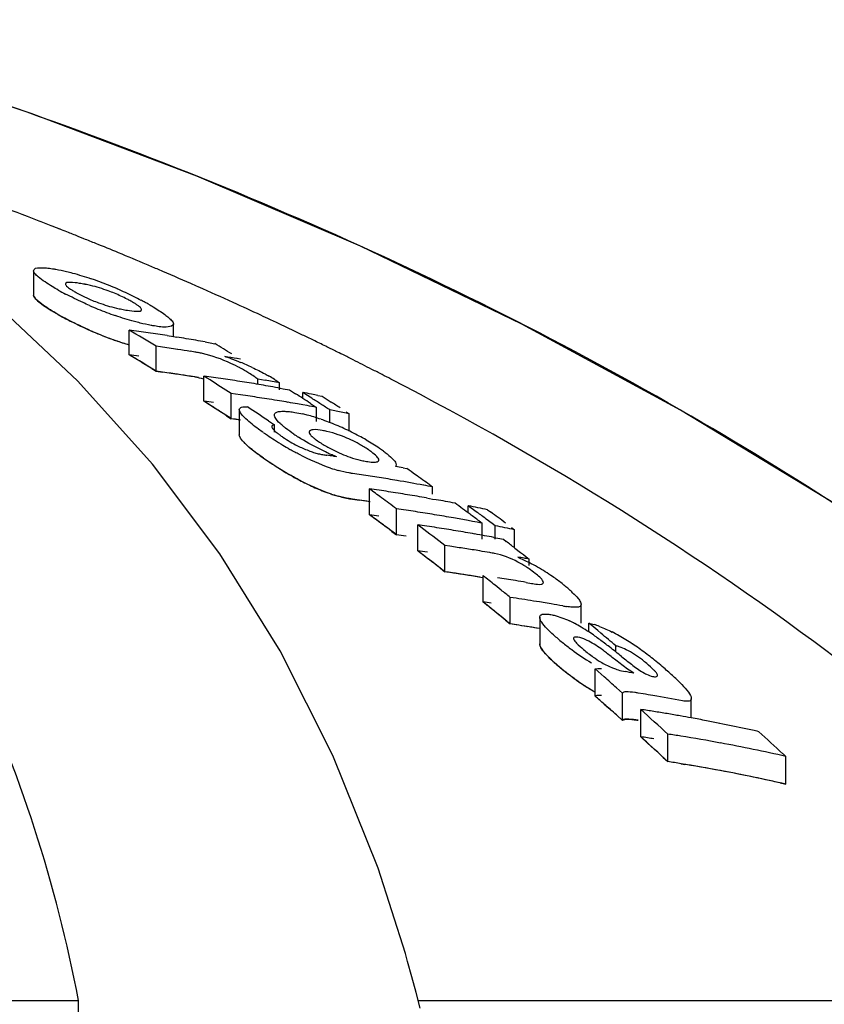
# Model space of a CAD drawing. Units: millimetres. Extents: x 17402 to 24133, y 2616 to 7481.
# Drawn here: x 18966 to 18983, y 6758 to 6779 of the extents above; entities that cross this region are included whole.
import ezdxf

# ---------------------------------------------------------------- set-up
doc = ezdxf.new("R2010")
doc.units = ezdxf.units.MM

# ---------------------------------------------------------------- blocks, each defined once
blk = doc.blocks.new('A$C61A927D0')
for p, q in [((521.446, 1127.767), (521.318, 1127.818)), ((520.327, 1127.057), (520.327, 1126.514)), ((521.313, 1124.602), (519.51, 1126.293)), ((525.723, 1125.904), (525.585, 1125.969)), ((522.45, 1125.189), (522.45, 1125.74)), ((523.432, 1125.594), (523.432, 1125.873)), ((526.301, 1125.629), (526.179, 1125.688)), ((523.296, 1125.616), (523.432, 1125.594)), ((523.432, 1125.594), (523.507, 1125.582)), ((524.139, 1125.475), (524.245, 1125.456)), ((523.05, 1124.825), (523.05, 1125.378)), ((523.145, 1125.365), (523.05, 1125.378)), ((523.906, 1125.252), (523.811, 1125.267)), ((524.245, 1125.456), (524.35, 1125.437)), ((524.921, 1125.091), (524.844, 1125.105)), ((522.95, 1124.886), (523.05, 1124.825)), ((523.05, 1124.825), (523.193, 1124.805)), ((523.145, 1124.812), (523.05, 1124.825)), ((522.965, 1122.763), (521.313, 1124.602)), ((523.906, 1124.698), (523.811, 1124.713)), ((524.111, 1124.16), (524.111, 1124.717)), ((524.178, 1124.674), (524.111, 1124.717)), ((524.245, 1124.632), (524.178, 1124.674)), ((525.306, 1124.534), (525.306, 1124.652)), ((525.467, 1124.623), (525.306, 1124.652)), ((525.791, 1124.41), (525.791, 1124.565)), ((525.801, 1124.448), (525.869, 1124.436)), ((525.869, 1124.436), (526.011, 1124.41)), ((526.011, 1124.41), (526.145, 1124.324)), ((524.178, 1124.117), (524.111, 1124.16)), ((524.712, 1123.772), (524.712, 1124.331)), ((524.811, 1124.317), (524.712, 1124.331)), ((524.923, 1124.301), (524.811, 1124.317)), ((526.305, 1124.221), (526.305, 1124.354)), ((526.372, 1124.311), (526.305, 1124.354)), ((526.506, 1124.225), (526.372, 1124.311)), ((526.64, 1124.288), (526.735, 1124.268)), ((526.735, 1124.268), (526.802, 1124.226)), ((526.802, 1124.226), (526.935, 1124.14)), ((524.245, 1124.074), (524.178, 1124.117)), ((524.895, 1123.974), (524.895, 1123.413)), ((526.305, 1124.078), (526.191, 1124.098)), ((526.401, 1124.061), (526.305, 1124.078)), ((526.479, 1124.109), (526.545, 1124.065)), ((526.545, 1124.065), (526.612, 1124.022)), ((526.612, 1123.709), (526.612, 1124.022)), ((526.906, 1123.685), (526.906, 1123.966)), ((524.612, 1123.837), (524.712, 1123.772)), ((524.81, 1123.758), (524.712, 1123.772)), ((524.923, 1123.742), (524.81, 1123.758)), ((525.543, 1123.723), (525.609, 1123.678)), ((527.336, 1123.88), (527.193, 1123.909)), ((527.269, 1123.924), (527.336, 1123.88)), ((527.336, 1123.498), (527.336, 1123.88)), ((525.609, 1123.678), (525.675, 1123.633)), ((525.675, 1123.476), (525.675, 1123.633)), ((526.984, 1122.942), (527.056, 1122.933)), ((528.531, 1122.679), (528.616, 1122.663)), ((527.785, 1121.64), (527.785, 1122.213)), ((529.123, 1122.303), (529.187, 1122.257)), ((529.187, 1122.093), (529.187, 1122.257)), ((527.408, 1121.985), (527.561, 1121.963)), ((529.054, 1122.012), (529.187, 1121.988)), ((529.187, 1121.988), (529.265, 1121.974)), ((528.386, 1121.195), (528.386, 1121.771)), ((529.98, 1121.679), (529.98, 1121.838)), ((530.046, 1121.789), (529.98, 1121.838)), ((530.18, 1121.691), (530.046, 1121.789)), ((530.41, 1121.75), (530.477, 1121.701)), ((530.513, 1121.443), (530.38, 1121.543)), ((528.859, 1120.837), (528.859, 1121.415)), ((528.926, 1121.365), (528.859, 1121.415)), ((530.076, 1121.492), (529.98, 1121.51)), ((530.219, 1121.501), (530.286, 1121.452)), ((530.286, 1121.095), (530.286, 1121.452)), ((530.58, 1121.394), (530.513, 1121.443)), ((530.58, 1121.095), (530.58, 1121.394)), ((530.943, 1121.355), (531.01, 1121.305)), ((528.286, 1121.27), (528.386, 1121.195)), ((530.549, 1121.135), (530.638, 1121.118)), ((530.638, 1121.118), (530.76, 1121.095)), ((530.76, 1121.095), (530.823, 1121.046)), ((531.01, 1120.903), (531.01, 1121.305)), ((529.46, 1120.374), (529.46, 1120.956)), ((529.571, 1120.94), (529.46, 1120.956)), ((531.014, 1120.901), (531.14, 1120.803)), ((531.14, 1120.803), (531.204, 1120.754)), ((531.204, 1120.754), (531.267, 1120.705)), ((531.267, 1120.705), (531.33, 1120.656)), ((531.33, 1120.514), (531.33, 1120.656)), ((529.36, 1120.452), (529.46, 1120.374)), ((529.571, 1120.358), (529.46, 1120.374)), ((530.31, 1119.702), (530.31, 1120.288)), ((530.71, 1119.966), (530.577, 1120.074)), ((531.264, 1120.137), (531.383, 1120.116)), ((530.91, 1119.215), (530.91, 1119.804)), ((531.04, 1119.785), (530.91, 1119.804)), ((530.376, 1119.648), (530.31, 1119.702)), ((531.69, 1119.682), (531.56, 1119.703)), ((531.819, 1119.66), (531.69, 1119.682)), ((532.488, 1119.233), (532.488, 1119.65)), ((530.71, 1119.378), (530.577, 1119.486)), ((531.566, 1119.364), (531.566, 1118.771)), ((530.81, 1119.296), (530.91, 1119.215)), ((531.04, 1119.195), (530.91, 1119.215)), ((532.657, 1119.037), (532.657, 1119.233)), ((532.724, 1119.177), (532.657, 1119.233)), ((532.858, 1119.066), (532.724, 1119.177)), ((532.924, 1119.01), (532.858, 1119.066)), ((533.257, 1118.593), (533.257, 1118.73)), ((532.796, 1117.615), (532.796, 1118.216)), ((532.864, 1118.157), (532.796, 1118.216)), ((532.999, 1118.038), (532.864, 1118.157)), ((532.864, 1117.555), (532.796, 1117.615)), ((533.405, 1117.68), (533.27, 1117.8)), ((533.405, 1117.075), (533.405, 1117.68)), ((533.861, 1117.664), (533.751, 1117.682)), ((532.999, 1117.436), (532.864, 1117.555)), ((532.999, 1117.436), (533.101, 1117.346)), ((534.932, 1117.129), (534.932, 1117.556)), ((533.405, 1117.075), (533.27, 1117.196)), ((533.294, 1117.174), (533.405, 1117.075)), ((533.81, 1116.709), (533.81, 1117.317)), ((534.411, 1116.158), (534.411, 1116.77)), ((536.969, 1116.334), (537.035, 1116.272)), ((534.311, 1116.25), (534.411, 1116.158)), ((534.704, 1116.112), (534.791, 1116.097)), ((537.035, 1115.657), (537.035, 1116.272)), ((536.904, 1115.686), (537.035, 1115.657)), ((528.585, 1111.899), (527.977, 1113.794)), ((528.634, 1111.725), (528.585, 1111.899)), ((528.73, 1111.381), (528.634, 1111.725)), ((491.068, 1110.858), (521.324, 1110.858)), ((521.375, 1106.801), (521.324, 1110.858)), ((528.869, 1110.858), (546.509, 1110.858))]:
    blk.add_line(p, q)
for points in [[(550.016, 1112.326), (547.859, 1114.397), (544.736, 1117.096), (541.486, 1119.588), (538.134, 1121.874), (534.696, 1123.964), (531.173, 1125.872), (527.585, 1127.6), (523.952, 1129.154), (520.273, 1130.543), (517.187, 1131.576)], [(527.977, 1113.794), (526.975, 1116.293), (525.799, 1118.62), (524.46, 1120.774), (522.965, 1122.763)], [(528.913, 1110.685), (528.823, 1111.035), (528.73, 1111.381)]]:
    blk.add_lwpolyline(points)
for centre, radius, start, end in [((490.489, 1050.576), 83.167, 68.9097, 69.57957), ((490.706, 1051.14), 82.563, 68.68358, 68.90915), ((490.791, 1051.359), 82.328, 68.54559, 68.68354), ((490.853, 1051.517), 82.159, 68.42263, 68.54559), ((490.928, 1051.706), 81.955, 68.2338, 68.42266), ((491.071, 1052.062), 81.571, 67.9366, 68.13767), ((491.217, 1052.424), 81.181, 67.55264, 67.93674), ((491.439, 1052.961), 80.6, 67.07477, 67.55276), ((491.622, 1053.393), 80.131, 66.8658, 67.07451), ((491.821, 1053.858), 79.625, 66.3032, 66.86616), ((520.833, 1123.486), 3.33, 78.9926, 81.1147), ((519.288, 1120.072), 7.19, 67.8968, 71.1894), ((524.045, 1132.284), 6.484, 240.7439, 242.3703), ((520.877, 1123.722), 3.089, 76.6286, 78.9622), ((518.89, 1119.087), 8.253, 66.4545, 67.9111), ((518.733, 1118.716), 8.655, 63.8455, 66.4825), ((492.001, 1054.27), 79.175, 66.17366, 66.30279), ((492.199, 1054.717), 78.686, 65.55595, 66.17417), ((522.905, 1129.505), 3.357, 245.3959, 247.7281), ((519.301, 1119.872), 7.367, 62.3725, 63.8486), ((519.747, 1120.728), 6.402, 61.4914, 62.3601), ((520.076, 1121.333), 5.714, 60.6172, 61.492), ((492.504, 1055.387), 77.95, 65.05917, 65.55576), ((524.91, 1133.873), 8.292, 246.2116, 247.6462), ((524.443, 1132.735), 7.061, 247.6333, 250.9823), ((522.889, 1129.305), 3.162, 256.7557, 259.0303), ((522.959, 1129.673), 3.537, 259.0624, 261.0498), ((524.505, 1132.519), 7.39, 240.5877, 242.9227), ((523.922, 1131.483), 6.2, 240.5785, 241.5865), ((524.832, 1133.161), 8.11, 242.9268, 246.5307), ((492.691, 1055.791), 77.505, 64.88665, 65.05886), ((492.905, 1056.246), 77.002, 64.39845, 64.77341), ((524.916, 1133.294), 8.265, 246.0825, 247.5228), ((487.852, 1067.694), 67.575, 58.60886, 59.20333), ((516.905, 1084.873), 41.241, 81.9758, 82.2729), ((516.896, 1084.81), 41.305, 81.3825, 81.9757), ((524.448, 1132.158), 7.036, 247.5098, 250.8733), ((524.376, 1131.954), 6.82, 250.8819, 253.6051), ((516.886, 1084.746), 41.37, 81.0865, 81.3826), ((516.871, 1084.653), 41.464, 80.4953, 80.7908), ((516.859, 1084.579), 41.539, 79.9054, 80.4952), ((493.117, 1056.688), 76.512, 64.09804, 64.29688), ((493.235, 1056.931), 76.242, 63.86969, 64.09806), ((517.501, 1084.684), 41.071, 81.8332, 82.1015), ((517.496, 1084.646), 41.109, 81.5651, 81.8332), ((517.489, 1084.596), 41.159, 81.1634, 81.5651), ((523.487, 1122.59), 2.694, 79.2244, 81.0396), ((489.71, 1067.555), 67.456, 58.72397, 59.10117), ((493.351, 1057.167), 75.979, 63.68285, 63.86967), ((493.44, 1057.348), 75.777, 63.55132, 63.68282), ((487.811, 1067.43), 67.35, 58.45108, 59.04852), ((487.811, 1067.43), 67.349, 58.55069, 59.04847), ((516.904, 1084.568), 40.999, 81.9271, 82.2259), ((523.497, 1122.646), 2.638, 77.2777, 79.2115), ((518.191, 1086.342), 39.329, 80.2602, 80.6559), ((523.572, 1121.948), 3.355, 70.5632, 72.5773), ((522.641, 1119.461), 6.011, 65.0023, 67.6722), ((493.534, 1057.536), 75.567, 63.35207, 63.55135), ((493.691, 1057.849), 75.216, 62.99945, 63.35219), ((517.501, 1084.376), 40.828, 81.7832, 82.0532), ((517.491, 1084.308), 40.896, 80.9746, 81.9853), ((523.192, 1121.674), 3.654, 60.1055, 61.8865), ((523.525, 1122.252), 2.987, 57.988, 60.123), ((493.85, 1058.16), 74.867, 62.80414, 62.99933), ((517.495, 1084.338), 40.866, 81.5134, 81.7832), ((517.488, 1084.289), 40.916, 81.1093, 81.5134), ((523.486, 1122.052), 2.68, 79.1575, 80.9848), ((518.563, 1084.38), 40.716, 81.8672, 82.1682), ((487.149, 1066.568), 68.902, 56.96464, 57.4264), ((518.554, 1084.315), 40.782, 81.2662, 81.8672), ((518.543, 1084.247), 40.851, 80.9663, 81.2663), ((518.536, 1084.2), 40.899, 80.6667, 80.9663), ((518.248, 1084.08), 41.181, 79.4468, 79.9041), ((523.926, 1121.85), 3.298, 57.9034, 60.3072), ((493.956, 1058.368), 74.634, 62.63421, 62.80412), ((518.528, 1084.151), 40.949, 80.3675, 80.6667), ((518.519, 1084.1), 41, 80.0685, 80.3675), ((518.51, 1084.047), 41.054, 79.77, 80.0685), ((487.13, 1066.344), 68.631, 56.89801, 57.39541), ((518.562, 1084.071), 40.472, 81.8167, 82.1195), ((519.156, 1084.147), 40.566, 81.5243, 81.8263), ((519.149, 1084.102), 40.611, 81.2225, 81.5243), ((519.142, 1084.056), 40.658, 80.9211, 81.2225), ((519.134, 1084.005), 40.709, 80.5888, 80.9211), ((519.126, 1083.955), 40.76, 80.3193, 80.5888), ((489.032, 1066.467), 68.737, 57.16222, 57.32119), ((518.475, 1083.86), 41.244, 78.7847, 79.0554), ((488.96, 1066.357), 68.869, 56.99059, 57.16222), ((518.466, 1083.813), 41.292, 78.5819, 78.7847), ((489.274, 1066.373), 68.797, 57.03743, 57.23586), ((487.101, 1066.3), 68.685, 56.79861, 57.26269), ((486.626, 1065.942), 69.664, 56.03848, 56.49728), ((519.117, 1083.906), 40.81, 80.0189, 80.3193), ((519.098, 1083.799), 40.919, 79.4193, 79.7189), ((489.188, 1066.241), 68.955, 56.83931, 57.03743), ((519.07, 1083.65), 41.071, 78.593, 79.0008), ((489.682, 1066.318), 68.784, 57.0085, 57.20703), ((519.162, 1083.88), 40.276, 81.7751, 82.0794), ((525.497, 1120.451), 3.519, 75.1149, 76.74), ((525.324, 1119.8), 4.193, 72.9939, 75.1043), ((525.121, 1119.133), 4.89, 71.0385, 73.0063), ((524.968, 1118.686), 5.362, 69.1282, 71.0479), ((526.392, 1121.426), 2.111, 77.6861, 80.6103), ((524.895, 1118.492), 5.569, 67.2559, 69.1363), ((524.769, 1118.197), 5.89, 63.5887, 67.2412), ((531.904, 1132.899), 11.443, 235.5644, 236.0818), ((530.81, 1131.269), 9.48, 236.0705, 237.2169), ((530.082, 1130.14), 8.136, 237.2207, 238.7543), ((527.389, 1125.586), 2.697, 235.5263, 243.5675), ((528.374, 1126.747), 4.019, 235.6548, 237.3761), ((526.015, 1120.398), 3.205, 61.271, 68.5244), ((524.878, 1118.408), 5.653, 61.7354, 63.6195), ((525.049, 1118.727), 5.291, 59.7773, 61.7252), ((525.191, 1118.97), 5.009, 57.7645, 59.7858), ((529.594, 1129.336), 7.196, 238.7526, 240.2038), ((527.396, 1125.597), 2.71, 243.5405, 249.1222), ((528.273, 1125.687), 2.913, 238.5882, 241.0559), ((528.448, 1126), 3.271, 241.0311, 243.2843), ((525.482, 1119.429), 4.466, 55.5511, 57.7789), ((525.607, 1119.609), 4.247, 54.0899, 55.5812), ((528.165, 1126.864), 4.817, 233.3542, 235.4517), ((532.007, 1132.423), 11.574, 235.3934, 235.8348), ((531.074, 1131.072), 9.933, 235.391, 236.3606), ((530.768, 1130.591), 9.362, 235.8096, 237.3262), ((527.065, 1124.659), 1.715, 252.381, 255.9796), ((527.024, 1124.494), 1.545, 255.9806, 259.6602), ((526.996, 1124.345), 1.393, 259.6597, 263.5024), ((522.268, 1086.227), 37.016, 82.6814, 82.908), ((528.425, 1126.546), 3.864, 245.9387, 247.6225), ((528.102, 1125.759), 3.013, 247.6061, 249.7002), ((527.974, 1124.526), 1.721, 256.8502, 260.5025), ((530.589, 1130.341), 9.055, 236.3556, 237.695), ((530.048, 1129.475), 8.034, 237.3481, 238.592), ((530.084, 1129.545), 8.112, 237.708, 238.4078), ((529.786, 1129.059), 7.543, 238.3985, 240.1869), ((529.608, 1128.752), 7.189, 238.5843, 240.0385), ((527.928, 1125.663), 3.153, 251.3924, 254.6284), ((521.098, 1083.124), 40.248, 79.3568, 79.6016), ((487.89, 1064.774), 70.78, 54.68381, 54.87264), ((529.342, 1128.287), 6.652, 240.1954, 241.784), ((528.839, 1127.339), 5.579, 241.7349, 245.1793), ((521.729, 1083.287), 39.677, 81.482, 81.7714), ((521.719, 1083.22), 39.745, 80.9042, 81.482), ((521.704, 1083.127), 39.839, 80.3278, 80.9042), ((521.682, 1083.001), 39.967, 79.4654, 80.3276), ((487.763, 1064.596), 70.998, 54.36968, 54.68374), ((485.507, 1064.183), 71.798, 53.66056, 53.92484), ((522.231, 1083.129), 39.477, 81.6006, 81.9112), ((522.224, 1083.082), 39.525, 81.2904, 81.6006), ((521.663, 1082.895), 40.075, 79.1789, 79.4656), ((528.009, 1125.335), 3.408, 251.2303, 252.924), ((527.93, 1125.079), 3.14, 251.2716, 254.5255), ((521.728, 1082.969), 39.428, 81.4265, 81.7177), ((521.723, 1082.932), 39.465, 81.163, 81.4919), ((485.348, 1063.966), 72.067, 53.33099, 53.66052), ((522.216, 1083.034), 39.573, 80.9805, 81.2904), ((522.204, 1082.958), 39.65, 80.3618, 80.9804), ((522.191, 1082.879), 39.73, 80.0531, 80.3619), ((522.171, 1082.767), 39.843, 79.4368, 79.7448), ((521.721, 1082.924), 39.473, 81.1356, 81.4265), ((522.83, 1082.903), 39.263, 81.553, 81.8654), ((522.16, 1082.709), 39.902, 79.1293, 79.4368), ((487.306, 1063.964), 71.778, 53.48154, 53.81252), ((522.125, 1082.529), 40.087, 78.0722, 78.6997), ((485.353, 1063.785), 71.748, 53.24572, 53.743), ((485.442, 1063.905), 71.598, 53.47771, 53.74336), ((522.23, 1082.808), 39.227, 81.5454, 81.858), ((522.819, 1082.831), 39.336, 80.9294, 81.5529), ((522.807, 1082.756), 39.411, 80.6183, 80.9295), ((522.794, 1082.677), 39.492, 79.9969, 80.6182), ((522.777, 1082.579), 39.592, 79.5182, 79.997), ((487.164, 1063.772), 72.017, 53.28348, 53.48162), ((487.514, 1063.834), 71.888, 53.39499, 53.59343), ((487.956, 1063.828), 71.814, 53.36339, 53.69451), ((485.281, 1063.688), 71.869, 53.14645, 53.47767), ((523.303, 1082.721), 39.091, 81.5324, 81.8283), ((484.812, 1063.254), 72.958, 52.26833, 52.79622), ((523.296, 1082.673), 39.14, 81.2012, 81.5324), ((523.284, 1082.597), 39.216, 80.5755, 81.2011), ((522.758, 1082.478), 39.694, 79.0681, 79.3773), ((522.722, 1082.295), 39.88, 78.0053, 78.6361), ((522.829, 1082.58), 39.013, 81.4969, 81.8113), ((522.829, 1082.581), 39.012, 81.4969, 81.8113), ((523.271, 1082.519), 39.295, 80.2634, 80.5756), ((523.262, 1082.465), 39.35, 79.9516, 80.2634), ((523.252, 1082.409), 39.408, 79.6402, 79.9516), ((523.241, 1082.351), 39.467, 79.3292, 79.6402), ((523.896, 1082.443), 38.912, 81.1201, 81.615), ((523.884, 1082.365), 38.992, 80.6262, 81.1201), ((486.725, 1063.191), 72.745, 52.49613, 52.68501), ((484.758, 1062.998), 72.734, 52.07819, 52.67532), ((484.759, 1062.998), 72.733, 52.17776, 52.67527), ((523.302, 1082.396), 38.841, 81.4577, 81.7735), ((523.873, 1082.296), 39.061, 80.2975, 80.6262), ((525.562, 1085.889), 35.243, 80.7648, 80.9953), ((525.557, 1085.855), 35.277, 80.5805, 80.7648), ((529.931, 1118.439), 2.44, 55.0298, 57.0613), ((529.66, 1118.057), 2.908, 51.6397, 54.9694), ((529.119, 1116.276), 4.837, 60.2525, 62.7927), ((529.183, 1116.378), 4.717, 55.5122, 60.3112), ((523.902, 1082.162), 38.614, 81.4751, 81.7245), ((523.895, 1082.118), 38.659, 81.06, 81.5582), ((523.885, 1082.051), 38.726, 80.4622, 81.4746), ((523.883, 1082.039), 38.739, 80.5627, 81.06), ((484.081, 1062.322), 74.142, 51.16266, 51.42732), ((524.735, 1082.038), 38.654, 80.6347, 81.231), ((529.547, 1116.912), 4.07, 53.642, 55.4785), ((524.722, 1081.959), 38.734, 80.2774, 80.6347), ((529.889, 1117.375), 3.495, 51.5354, 53.6553), ((529.476, 1116.857), 4.157, 50.0054, 51.5211), ((529.846, 1117.297), 3.582, 48.3579, 50.0086), ((483.858, 1062.045), 74.499, 50.83273, 51.03059), ((525.344, 1081.846), 38.364, 81.0687, 81.4616), ((530.201, 1117.697), 3.047, 46.5393, 48.3621), ((483.899, 1061.912), 74.119, 50.73446, 51.23249), ((524.75, 1081.811), 38.297, 81.3817, 81.6527), ((483.981, 1062.013), 73.989, 50.96683, 51.16632), ((525.334, 1081.784), 38.427, 80.6764, 81.0687), ((525.312, 1081.651), 38.562, 79.8935, 80.2847), ((532.593, 1122.48), 2.911, 259.8277, 261.5325), ((483.775, 1061.76), 74.315, 50.63513, 50.83403), ((525.349, 1081.554), 38.069, 81.3033, 81.6003), ((525.343, 1081.516), 38.107, 81.0066, 81.4022), ((525.337, 1081.479), 38.145, 80.6016, 81.3031), ((525.333, 1081.453), 38.171, 80.6115, 81.0066), ((530.993, 1116.679), 2.881, 62.0747, 64.6913), ((530.696, 1116.116), 3.518, 59.3549, 62.0895), ((530.369, 1115.566), 4.157, 56.6, 59.3438), ((532.147, 1117.168), 2.128, 69.3796, 72.89), ((534.684, 1122.105), 4.209, 228.1409, 229.7753), ((529.798, 1114.698), 5.197, 54.8381, 56.6102), ((529.035, 1113.612), 6.523, 53.6885, 54.8541), ((484.505, 1061.182), 75.422, 49.72966, 50.0605), ((531.383, 1115.513), 3.953, 60.4872, 63.0495), ((530.828, 1114.535), 5.077, 56.5208, 60.4674), ((535.864, 1123.494), 6.031, 229.7369, 230.9866), ((535.826, 1123.446), 5.97, 230.9843, 233.5161), ((527.854, 1112.006), 8.517, 52.7784, 53.6826), ((524.754, 1107.928), 13.64, 52.196, 52.7729), ((519.999, 1101.785), 21.408, 51.7427, 52.2177), ((530.465, 1113.976), 5.744, 54.8374, 56.5787), ((535.714, 1123.287), 5.776, 233.4721, 238.717), ((511.803, 1091.411), 34.628, 51.4447, 51.7229), ((557.588, 1148.84), 38.817, 231.4291, 231.6656), ((530.154, 1113.535), 6.283, 53.2475, 54.8353), ((529.831, 1113.101), 6.824, 51.8003, 53.2534), ((529.48, 1112.656), 7.391, 50.4495, 51.7966), ((534.653, 1121.451), 4.144, 227.7214, 229.5825), ((535.933, 1122.946), 6.113, 229.5384, 234.8088), ((535.888, 1122.893), 6.043, 229.5334, 230.7842), ((528.854, 1111.899), 8.374, 49.2445, 50.4452), ((535.847, 1122.842), 5.978, 230.7817, 233.317), ((535.73, 1122.677), 5.775, 233.2723, 238.5297), ((482.338, 1060.249), 76.851, 48.49181, 48.76056), ((527.134, 1080.894), 37.797, 80.0615, 80.3612), ((528.526, 1111.51), 8.882, 48.3091, 49.2791), ((529.771, 1112.908), 7.01, 47.157, 48.3126), ((530.782, 1113.996), 5.525, 45.7888, 47.1617), ((535.67, 1122.576), 5.659, 234.8226, 236.5919), ((535.481, 1122.29), 5.316, 236.6016, 237.5802), ((535.246, 1121.915), 4.873, 237.5502, 239.8193), ((535.233, 1121.873), 4.83, 238.5711, 239.6837), ((482.406, 1060.146), 76.432, 48.55187, 48.75497), ((527.742, 1080.662), 37.504, 80.2686, 80.6093), ((527.721, 1080.542), 37.626, 79.2488, 80.2682), ((482.241, 1059.959), 76.681, 48.28162, 48.55183), ((482.195, 1059.909), 76.749, 48.25717, 48.45046), ((481.646, 1059.476), 77.889, 47.35621, 47.95376), ((528.243, 1080.558), 37.178, 80.9308, 81.3876), ((528.231, 1080.484), 37.253, 80.4749, 80.9308), ((528.218, 1080.408), 37.33, 80.0197, 80.4749), ((528.206, 1080.335), 37.404, 79.6396, 80.0198), ((528.19, 1080.252), 37.489, 79.112, 79.6395), ((528.172, 1080.158), 37.584, 78.6595, 79.112), ((528.144, 1080.019), 37.726, 77.757, 78.6592), ((528.842, 1080.265), 36.927, 80.8665, 81.3264), ((528.817, 1080.112), 37.082, 79.4911, 80.8658), ((528.113, 1079.876), 37.873, 77.3075, 77.7573), ((484.156, 1059.23), 77.781, 47.23566, 47.76906), ((481.541, 1059.184), 77.725, 47.13975, 47.74062), ((481.541, 1059.184), 77.725, 47.23995, 47.74056), ((528.242, 1080.215), 36.917, 80.8639, 81.3239), ((528.751, 1079.763), 37.438, 77.216, 79.4893), ((528.841, 1079.92), 36.664, 80.7981, 81.2615), ((528.841, 1079.922), 36.662, 80.7981, 81.2615), ((528.815, 1079.767), 36.819, 79.4125, 80.7974), ((528.775, 1079.546), 37.043, 77.5763, 80.6545), ((528.748, 1079.415), 37.177, 77.1207, 79.4106), ((528.712, 1079.25), 37.346, 77.3296, 77.5791)]:
    blk.add_arc(centre, radius, start, end)
for points, knots in [([(521.324, 1110.858), (520.828, 1113.431), (519.652, 1117.21), (517.005, 1121.681), (513.612, 1125.741), (507.765, 1129.937), (502.242, 1131.89), (499.251, 1132.629)], [0, 0, 0, 0, 0.238959, 0.354973, 0.471941, 0.719156, 1, 1, 1, 1]), ([(548.943, 1113.359), (544.742, 1117.403), (534.87, 1124.662), (523.652, 1129.496), (517.669, 1131.422)], [0, 0, 0, 0, 0.481283, 1, 1, 1, 1]), ([(520.327, 1127.057), (520.327, 1127.067), (520.361, 1127.131), (520.446, 1127.124), (520.501, 1127.124)], [0, 0, 0, 0, 0.162732, 1, 1, 1, 1]), ([(520.332, 1127.034), (520.33, 1127.038), (520.328, 1127.045), (520.327, 1127.053), (520.327, 1127.057)], [0, 0, 0, 0, 0.527637, 1, 1, 1, 1]), ([(520.429, 1126.921), (520.417, 1126.931), (520.38, 1126.965), (520.344, 1127.002), (520.332, 1127.034)], [0, 0, 0, 0, 0.315106, 1, 1, 1, 1]), ([(520.747, 1127.102), (520.771, 1127.098), (520.876, 1127.08), (520.98, 1127.058), (521.059, 1127.039)], [0, 0, 0, 0, 0.229179, 1, 1, 1, 1]), ([(521.059, 1127.039), (521.102, 1127.028), (521.286, 1126.981), (521.468, 1126.925), (521.606, 1126.878)], [0, 0, 0, 0, 0.232209, 1, 1, 1, 1]), ([(520.876, 1126.627), (520.831, 1126.652), (520.677, 1126.742), (520.525, 1126.839), (520.429, 1126.921)], [0, 0, 0, 0, 0.29096, 1, 1, 1, 1]), ([(521.347, 1126.776), (521.276, 1126.787), (521.199, 1126.802), (521.035, 1126.795), (521.035, 1126.761)], [0, 0, 0, 0, 0.679336, 1, 1, 1, 1]), ([(521.035, 1126.761), (521.035, 1126.754), (521.053, 1126.709), (521.095, 1126.682), (521.128, 1126.66)], [0, 0, 0, 0, 0.147879, 1, 1, 1, 1]), ([(521.269, 1126.573), (521.287, 1126.563), (521.365, 1126.52), (521.445, 1126.481), (521.507, 1126.453)], [0, 0, 0, 0, 0.23118, 1, 1, 1, 1]), ([(522.124, 1126.556), (522.078, 1126.574), (521.904, 1126.641), (521.725, 1126.696), (521.592, 1126.728)], [0, 0, 0, 0, 0.26619, 1, 1, 1, 1]), ([(522.486, 1126.381), (522.459, 1126.396), (522.341, 1126.46), (522.22, 1126.516), (522.124, 1126.556)], [0, 0, 0, 0, 0.226878, 1, 1, 1, 1]), ([(520.327, 1126.523), (520.326, 1126.514), (520.33, 1126.483), (520.378, 1126.417), (520.5, 1126.315), (520.61, 1126.242), (520.671, 1126.203)], [0, 0, 0, 0, 0.13451, 0.423007, 0.711503, 1, 1, 1, 1]), ([(520.332, 1126.491), (520.33, 1126.495), (520.328, 1126.502), (520.327, 1126.51), (520.327, 1126.514)], [0, 0, 0, 0, 0.528287, 1, 1, 1, 1]), ([(520.429, 1126.378), (520.417, 1126.388), (520.381, 1126.421), (520.344, 1126.459), (520.332, 1126.491)], [0, 0, 0, 0, 0.314322, 1, 1, 1, 1]), ([(520.876, 1126.082), (520.831, 1126.108), (520.677, 1126.198), (520.525, 1126.295), (520.429, 1126.378)], [0, 0, 0, 0, 0.290802, 1, 1, 1, 1]), ([(521.565, 1126.286), (521.519, 1126.307), (521.341, 1126.387), (521.165, 1126.473), (521.038, 1126.539)], [0, 0, 0, 0, 0.262138, 1, 1, 1, 1]), ([(521.632, 1126.398), (521.678, 1126.379), (521.853, 1126.313), (522.032, 1126.258), (522.165, 1126.227)], [0, 0, 0, 0, 0.265804, 1, 1, 1, 1]), ([(522.408, 1126.179), (522.481, 1126.168), (522.557, 1126.154), (522.723, 1126.157), (522.723, 1126.192)], [0, 0, 0, 0, 0.679958, 1, 1, 1, 1]), ([(522.723, 1126.192), (522.723, 1126.198), (522.704, 1126.244), (522.662, 1126.271), (522.629, 1126.294)], [0, 0, 0, 0, 0.146472, 1, 1, 1, 1]), ([(522.879, 1126.311), (522.914, 1126.292), (523.038, 1126.22), (523.16, 1126.142), (523.243, 1126.081)], [0, 0, 0, 0, 0.277466, 1, 1, 1, 1]), ([(521.565, 1125.739), (521.512, 1125.763), (521.312, 1125.854), (521.114, 1125.952), (520.972, 1126.029)], [0, 0, 0, 0, 0.264521, 1, 1, 1, 1]), ([(522.694, 1125.895), (522.651, 1125.906), (522.465, 1125.954), (522.282, 1126.011), (522.142, 1126.059)], [0, 0, 0, 0, 0.232402, 1, 1, 1, 1]), ([(523.329, 1126.012), (523.341, 1126.001), (523.378, 1125.967), (523.415, 1125.929), (523.427, 1125.897)], [0, 0, 0, 0, 0.314279, 1, 1, 1, 1]), ([(523.427, 1125.897), (523.428, 1125.893), (523.431, 1125.885), (523.431, 1125.877), (523.431, 1125.873)], [0, 0, 0, 0, 0.528354, 1, 1, 1, 1]), ([(521.603, 1125.722), (521.634, 1125.708), (521.76, 1125.655), (521.98, 1125.567), (522.233, 1125.478), (522.387, 1125.43), (522.45, 1125.411)], [0, 0, 0, 0, 0.109671, 0.438684, 0.767697, 1, 1, 1, 1]), ([(523.009, 1125.83), (522.985, 1125.834), (522.879, 1125.853), (522.774, 1125.876), (522.694, 1125.895)], [0, 0, 0, 0, 0.228791, 1, 1, 1, 1]), ([(523.431, 1125.873), (523.43, 1125.828), (523.225, 1125.786), (523.109, 1125.815), (523.009, 1125.83)], [0, 0, 0, 0, 0.309039, 1, 1, 1, 1]), ([(524.914, 1124.897), (524.845, 1124.933), (524.578, 1125.067), (524.294, 1125.17), (524.078, 1125.219)], [0, 0, 0, 0, 0.258814, 1, 1, 1, 1]), ([(525.181, 1124.909), (525.279, 1124.864), (525.406, 1124.8), (525.53, 1124.732), (525.559, 1124.715)], [0, 0, 0, 0, 0.761636, 1, 1, 1, 1]), ([(523.906, 1124.698), (523.971, 1124.688), (524.037, 1124.675), (524.107, 1124.658), (524.111, 1124.657)], [0, 0, 0, 0, 0.942768, 1, 1, 1, 1]), ([(546.509, 1110.858), (543.997, 1113.61), (538.286, 1118.78), (531.751, 1122.844), (528.263, 1124.65)], [0, 0, 0, 0, 0.48686, 1, 1, 1, 1]), ([(524.905, 1123.935), (524.902, 1123.942), (524.897, 1123.954), (524.895, 1123.968), (524.895, 1123.974)], [0, 0, 0, 0, 0.53519, 1, 1, 1, 1]), ([(525.042, 1123.766), (525.026, 1123.781), (524.975, 1123.832), (524.925, 1123.888), (524.905, 1123.935)], [0, 0, 0, 0, 0.299765, 1, 1, 1, 1]), ([(525.747, 1123.924), (525.757, 1123.927), (525.809, 1123.937), (525.862, 1123.938), (525.904, 1123.936)], [0, 0, 0, 0, 0.211395, 1, 1, 1, 1]), ([(525.433, 1123.462), (525.395, 1123.487), (525.26, 1123.582), (525.129, 1123.684), (525.042, 1123.766)], [0, 0, 0, 0, 0.276271, 1, 1, 1, 1]), ([(525.674, 1123.853), (525.674, 1123.877), (525.703, 1123.911), (525.736, 1123.921), (525.747, 1123.924)], [0, 0, 0, 0, 0.687376, 1, 1, 1, 1]), ([(525.682, 1123.816), (525.679, 1123.822), (525.676, 1123.835), (525.674, 1123.847), (525.674, 1123.853)], [0, 0, 0, 0, 0.532297, 1, 1, 1, 1]), ([(525.871, 1123.604), (525.848, 1123.623), (525.777, 1123.685), (525.706, 1123.756), (525.682, 1123.816)], [0, 0, 0, 0, 0.316212, 1, 1, 1, 1]), ([(525.624, 1123.614), (525.622, 1123.611), (525.619, 1123.605), (525.618, 1123.598), (525.618, 1123.594)], [0, 0, 0, 0, 0.490373, 1, 1, 1, 1]), ([(525.618, 1123.594), (525.618, 1123.588), (525.628, 1123.554), (525.653, 1123.528), (525.674, 1123.508)], [0, 0, 0, 0, 0.178122, 1, 1, 1, 1]), ([(526.107, 1123.429), (526.045, 1123.472), (525.965, 1123.528), (525.889, 1123.589), (525.871, 1123.604)], [0, 0, 0, 0, 0.76815, 1, 1, 1, 1]), ([(526.736, 1123.509), (526.669, 1123.52), (526.587, 1123.544), (526.446, 1123.51), (526.445, 1123.476)], [0, 0, 0, 0, 0.668966, 1, 1, 1, 1]), ([(524.905, 1123.373), (524.902, 1123.38), (524.897, 1123.393), (524.895, 1123.406), (524.895, 1123.413)], [0, 0, 0, 0, 0.535085, 1, 1, 1, 1]), ([(525.042, 1123.203), (525.026, 1123.218), (524.975, 1123.269), (524.925, 1123.326), (524.905, 1123.373)], [0, 0, 0, 0, 0.299485, 1, 1, 1, 1]), ([(524.947, 1123.305), (524.965, 1123.282), (525.001, 1123.243), (525.063, 1123.183), (525.102, 1123.149), (525.123, 1123.131)], [0, 0, 0, 0, 0.454545, 0.727273, 1, 1, 1, 1]), ([(526.85, 1123.017), (526.791, 1123.044), (526.571, 1123.147), (526.359, 1123.266), (526.208, 1123.363)], [0, 0, 0, 0, 0.262819, 1, 1, 1, 1]), ([(526.445, 1123.476), (526.445, 1123.471), (526.452, 1123.438), (526.476, 1123.413), (526.494, 1123.394)], [0, 0, 0, 0, 0.175902, 1, 1, 1, 1]), ([(527.188, 1123.381), (527.157, 1123.394), (527.044, 1123.436), (526.927, 1123.47), (526.842, 1123.488)], [0, 0, 0, 0, 0.276917, 1, 1, 1, 1]), ([(525.433, 1122.897), (525.395, 1122.923), (525.26, 1123.018), (525.129, 1123.12), (525.042, 1123.203)], [0, 0, 0, 0, 0.276153, 1, 1, 1, 1]), ([(525.123, 1123.131), (525.165, 1123.096), (525.22, 1123.052), (525.281, 1123.006), (525.29, 1122.999)], [0, 0, 0, 0, 0.857143, 1, 1, 1, 1]), ([(526.922, 1122.675), (526.684, 1122.755), (526.38, 1122.892), (526.089, 1123.051), (526.019, 1123.091)], [0, 0, 0, 0, 0.755241, 1, 1, 1, 1]), ([(527.994, 1122.853), (527.994, 1122.883), (527.934, 1122.953), (527.874, 1123.002), (527.832, 1123.033)], [0, 0, 0, 0, 0.362589, 1, 1, 1, 1]), ([(527.978, 1122.825), (527.982, 1122.828), (527.991, 1122.836), (527.994, 1122.848), (527.994, 1122.853)], [0, 0, 0, 0, 0.509422, 1, 1, 1, 1]), ([(528.177, 1122.989), (528.23, 1122.947), (528.307, 1122.882), (528.379, 1122.788), (528.379, 1122.75)], [0, 0, 0, 0, 0.633873, 1, 1, 1, 1]), ([(527.408, 1122.556), (527.384, 1122.559), (527.277, 1122.577), (527.172, 1122.601), (527.092, 1122.623)], [0, 0, 0, 0, 0.226443, 1, 1, 1, 1]), ([(527.69, 1122.828), (527.709, 1122.825), (527.779, 1122.814), (527.849, 1122.806), (527.9, 1122.807)], [0, 0, 0, 0, 0.279988, 1, 1, 1, 1]), ([(528.379, 1122.75), (528.379, 1122.742), (528.376, 1122.728), (528.367, 1122.716), (528.362, 1122.711)], [0, 0, 0, 0, 0.50434, 1, 1, 1, 1]), ([(526.921, 1122.105), (526.684, 1122.186), (526.379, 1122.323), (526.089, 1122.484), (526.018, 1122.524)], [0, 0, 0, 0, 0.75525, 1, 1, 1, 1]), ([(526.497, 1122.275), (526.549, 1122.251), (526.655, 1122.205), (526.794, 1122.15), (526.88, 1122.119), (526.913, 1122.108)], [0, 0, 0, 0, 0.384615, 0.769231, 1, 1, 1, 1]), ([(527.008, 1122.077), (527.051, 1122.064), (527.144, 1122.038), (527.279, 1122.006), (527.365, 1121.992), (527.408, 1121.985)], [0, 0, 0, 0, 0.285714, 0.642857, 1, 1, 1, 1]), ([(527.408, 1121.985), (527.384, 1121.989), (527.277, 1122.006), (527.172, 1122.031), (527.092, 1122.053)], [0, 0, 0, 0, 0.226412, 1, 1, 1, 1]), ([(531.258, 1120.487), (531.2, 1120.524), (530.982, 1120.65), (530.743, 1120.742), (530.564, 1120.779)], [0, 0, 0, 0, 0.271973, 1, 1, 1, 1]), ([(531.647, 1120.133), (531.647, 1120.141), (531.633, 1120.188), (531.597, 1120.223), (531.568, 1120.25)], [0, 0, 0, 0, 0.168205, 1, 1, 1, 1]), ([(531.383, 1120.116), (531.403, 1120.113), (531.474, 1120.101), (531.547, 1120.089), (531.598, 1120.096)], [0, 0, 0, 0, 0.284387, 1, 1, 1, 1]), ([(532.419, 1119.781), (532.428, 1119.77), (532.458, 1119.731), (532.485, 1119.685), (532.486, 1119.651)], [0, 0, 0, 0, 0.314018, 1, 1, 1, 1]), ([(532.486, 1119.651), (532.486, 1119.634), (532.46, 1119.589), (532.377, 1119.584), (532.279, 1119.585), (532.204, 1119.594), (532.164, 1119.6)], [0, 0, 0, 0, 0.150455, 0.364212, 0.658208, 1, 1, 1, 1]), ([(531.566, 1119.364), (531.566, 1119.386), (531.605, 1119.442), (531.667, 1119.436), (531.702, 1119.435)], [0, 0, 0, 0, 0.391221, 1, 1, 1, 1]), ([(531.726, 1119.114), (531.685, 1119.158), (531.62, 1119.231), (531.567, 1119.323), (531.566, 1119.364)], [0, 0, 0, 0, 0.597416, 1, 1, 1, 1]), ([(531.792, 1119.426), (531.824, 1119.421), (531.973, 1119.39), (532.116, 1119.335), (532.225, 1119.284)], [0, 0, 0, 0, 0.211536, 1, 1, 1, 1]), ([(532.412, 1118.922), (532.4, 1118.924), (532.37, 1118.928), (532.321, 1118.919), (532.318, 1118.898)], [0, 0, 0, 0, 0.364343, 1, 1, 1, 1]), ([(532.656, 1118.831), (532.635, 1118.842), (532.556, 1118.879), (532.474, 1118.912), (532.412, 1118.922)], [0, 0, 0, 0, 0.278952, 1, 1, 1, 1]), ([(531.566, 1118.783), (531.564, 1118.764), (531.573, 1118.718), (531.617, 1118.648), (531.668, 1118.583), (531.704, 1118.543), (531.726, 1118.519), (531.732, 1118.513)], [0, 0, 0, 0, 0.314274, 0.630763, 0.789007, 0.947252, 1, 1, 1, 1]), ([(531.726, 1118.52), (531.685, 1118.563), (531.62, 1118.637), (531.567, 1118.73), (531.566, 1118.771)], [0, 0, 0, 0, 0.596788, 1, 1, 1, 1]), ([(532.318, 1118.898), (532.317, 1118.891), (532.329, 1118.847), (532.361, 1118.816), (532.386, 1118.789)], [0, 0, 0, 0, 0.166058, 1, 1, 1, 1]), ([(533.047, 1118.573), (533.018, 1118.595), (532.893, 1118.69), (532.763, 1118.778), (532.656, 1118.831)], [0, 0, 0, 0, 0.238087, 1, 1, 1, 1]), ([(531.732, 1118.513), (531.761, 1118.483), (531.831, 1118.414), (531.915, 1118.339), (531.966, 1118.295)], [0, 0, 0, 0, 0.454545, 1, 1, 1, 1]), ([(533.942, 1118.336), (533.91, 1118.363), (533.77, 1118.48), (533.616, 1118.581), (533.489, 1118.643)], [0, 0, 0, 0, 0.227841, 1, 1, 1, 1]), ([(532.915, 1118.374), (532.995, 1118.325), (533.105, 1118.269), (533.22, 1118.225), (533.247, 1118.215)], [0, 0, 0, 0, 0.763716, 1, 1, 1, 1]), ([(534.145, 1118.144), (534.132, 1118.16), (534.068, 1118.229), (533.996, 1118.289), (533.942, 1118.336)], [0, 0, 0, 0, 0.228556, 1, 1, 1, 1]), ([(532.796, 1118.216), (532.806, 1118.218), (532.852, 1118.228), (532.9, 1118.228), (532.937, 1118.225)], [0, 0, 0, 0, 0.215406, 1, 1, 1, 1]), ([(533.247, 1118.215), (533.267, 1118.208), (533.338, 1118.184), (533.41, 1118.166), (533.463, 1118.157)], [0, 0, 0, 0, 0.277015, 1, 1, 1, 1]), ([(533.891, 1118.123), (533.907, 1118.114), (533.966, 1118.085), (534.027, 1118.057), (534.073, 1118.049)], [0, 0, 0, 0, 0.280507, 1, 1, 1, 1]), ([(534.073, 1118.049), (534.087, 1118.046), (534.121, 1118.04), (534.181, 1118.045), (534.184, 1118.069)], [0, 0, 0, 0, 0.364299, 1, 1, 1, 1]), ([(534.184, 1118.069), (534.185, 1118.074), (534.18, 1118.103), (534.16, 1118.126), (534.145, 1118.144)], [0, 0, 0, 0, 0.173903, 1, 1, 1, 1]), ([(534.721, 1117.869), (534.773, 1117.815), (534.852, 1117.721), (534.933, 1117.608), (534.933, 1117.555)], [0, 0, 0, 0, 0.589405, 1, 1, 1, 1]), ([(533.751, 1117.682), (533.727, 1117.686), (533.637, 1117.698), (533.545, 1117.71), (533.479, 1117.706)], [0, 0, 0, 0, 0.269104, 1, 1, 1, 1]), ([(534.933, 1117.555), (534.933, 1117.543), (534.917, 1117.505), (534.834, 1117.494), (534.776, 1117.501), (534.74, 1117.508)], [0, 0, 0, 0, 0.167568, 0.493936, 1, 1, 1, 1]), ([(533.751, 1117.077), (533.684, 1117.088), (533.584, 1117.1), (533.472, 1117.104), (533.415, 1117.093), (533.405, 1117.075)], [0, 0, 0, 0, 0.579179, 0.828207, 1, 1, 1, 1]), ([(533.405, 1117.075), (533.406, 1117.079), (533.411, 1117.084), (533.423, 1117.09), (533.437, 1117.094), (533.459, 1117.098), (533.491, 1117.101), (533.549, 1117.101), (533.599, 1117.097), (533.635, 1117.093)], [0, 0, 0, 0, 0.083333, 0.166667, 0.25, 0.333333, 0.5, 0.666667, 1, 1, 1, 1])]:
    blk.add_open_spline(points, degree=3, knots=knots)
for points in [[(520.501, 1127.124), (520.537, 1127.125), (520.574, 1127.122), (520.61, 1127.119)], [(520.61, 1127.119), (520.656, 1127.115), (520.701, 1127.109), (520.747, 1127.102)], [(521.128, 1126.66), (521.149, 1126.645), (521.17, 1126.632), (521.191, 1126.619)], [(521.191, 1126.619), (521.217, 1126.603), (521.243, 1126.588), (521.269, 1126.573)], [(522.565, 1126.335), (522.539, 1126.351), (522.512, 1126.366), (522.486, 1126.381)], [(522.629, 1126.294), (522.608, 1126.308), (522.586, 1126.322), (522.565, 1126.335)], [(520.671, 1126.203), (520.733, 1126.165), (520.8, 1126.125), (520.876, 1126.082)], [(523.243, 1126.081), (523.273, 1126.059), (523.302, 1126.036), (523.329, 1126.012)], [(524.688, 1125.112), (524.768, 1125.084), (524.846, 1125.054), (524.925, 1125.022)], [(525.225, 1124.709), (525.187, 1124.735), (525.148, 1124.76), (525.108, 1124.784)], [(525.306, 1124.652), (525.279, 1124.672), (525.252, 1124.69), (525.225, 1124.709)], [(525.678, 1124.644), (525.717, 1124.619), (525.755, 1124.594), (525.791, 1124.565)], [(524.895, 1123.974), (524.895, 1123.998), (524.921, 1124.02), (524.943, 1124.026)], [(524.943, 1124.026), (524.962, 1124.032), (524.981, 1124.034), (525, 1124.035)], [(525, 1124.035), (525.026, 1124.036), (525.053, 1124.035), (525.079, 1124.032)], [(525.904, 1123.936), (525.938, 1123.935), (525.973, 1123.932), (526.008, 1123.928)], [(526.008, 1123.928), (526.048, 1123.924), (526.088, 1123.918), (526.128, 1123.912)], [(526.128, 1123.912), (526.187, 1123.902), (526.246, 1123.89), (526.305, 1123.876)], [(525.675, 1123.633), (525.657, 1123.632), (525.635, 1123.628), (525.624, 1123.614)], [(525.674, 1123.508), (525.692, 1123.49), (525.712, 1123.473), (525.733, 1123.457)], [(525.733, 1123.457), (525.753, 1123.441), (525.772, 1123.426), (525.793, 1123.412)], [(525.793, 1123.412), (525.816, 1123.395), (525.839, 1123.379), (525.862, 1123.362)], [(526.494, 1123.394), (526.515, 1123.373), (526.537, 1123.354), (526.559, 1123.336)], [(526.559, 1123.336), (526.589, 1123.312), (526.621, 1123.289), (526.653, 1123.267)], [(526.43, 1123.065), (526.468, 1123.05), (526.507, 1123.037), (526.546, 1123.024)], [(526.653, 1123.267), (526.686, 1123.244), (526.72, 1123.222), (526.755, 1123.201)], [(526.977, 1123.078), (527.099, 1123.016), (527.225, 1122.961), (527.354, 1122.916)], [(527.762, 1123.083), (527.696, 1123.129), (527.626, 1123.17), (527.555, 1123.209)], [(527.832, 1123.033), (527.809, 1123.05), (527.786, 1123.067), (527.762, 1123.083)], [(527.354, 1122.916), (527.429, 1122.89), (527.505, 1122.868), (527.582, 1122.85)], [(528.098, 1123.048), (528.125, 1123.029), (528.151, 1123.009), (528.177, 1122.989)], [(527.9, 1122.807), (527.927, 1122.808), (527.956, 1122.81), (527.978, 1122.825)], [(530.564, 1120.779), (530.528, 1120.786), (530.492, 1120.792), (530.456, 1120.799)], [(531.078, 1120.697), (531.164, 1120.66), (531.248, 1120.62), (531.33, 1120.577)], [(531.568, 1120.25), (531.535, 1120.281), (531.5, 1120.31), (531.465, 1120.338)], [(531.598, 1120.096), (531.619, 1120.099), (531.647, 1120.113), (531.647, 1120.133)], [(532.297, 1119.909), (532.34, 1119.868), (532.381, 1119.827), (532.419, 1119.781)], [(531.702, 1119.435), (531.732, 1119.434), (531.762, 1119.431), (531.792, 1119.426)], [(532.657, 1119.233), (532.696, 1119.224), (532.735, 1119.213), (532.773, 1119.202)], [(532.896, 1119.16), (532.991, 1119.124), (533.084, 1119.082), (533.175, 1119.036)], [(531.876, 1118.97), (531.824, 1119.017), (531.774, 1119.064), (531.726, 1119.114)], [(532.386, 1118.789), (532.434, 1118.739), (532.487, 1118.693), (532.54, 1118.648)], [(533.333, 1118.707), (533.308, 1118.716), (533.283, 1118.723), (533.257, 1118.73)], [(533.489, 1118.643), (533.439, 1118.667), (533.387, 1118.689), (533.333, 1118.707)], [(531.865, 1118.384), (531.817, 1118.428), (531.771, 1118.473), (531.726, 1118.52)], [(532.54, 1118.648), (532.609, 1118.589), (532.681, 1118.533), (532.756, 1118.48)], [(532.756, 1118.48), (532.808, 1118.443), (532.861, 1118.407), (532.915, 1118.374)], [(533.257, 1118.411), (533.187, 1118.465), (533.118, 1118.52), (533.047, 1118.573)], [(533.519, 1118.213), (533.429, 1118.275), (533.343, 1118.343), (533.257, 1118.411)], [(533.512, 1118.391), (533.552, 1118.359), (533.593, 1118.327), (533.634, 1118.296)], [(533.634, 1118.296), (533.676, 1118.265), (533.717, 1118.234), (533.76, 1118.205)], [(533.658, 1118.124), (533.61, 1118.151), (533.564, 1118.181), (533.519, 1118.213)], [(533.76, 1118.205), (533.802, 1118.176), (533.846, 1118.148), (533.891, 1118.123)], [(534.634, 1117.956), (534.664, 1117.928), (534.693, 1117.899), (534.721, 1117.869)], [(532.937, 1117.624), (532.918, 1117.626), (532.883, 1117.627), (532.837, 1117.624), (532.809, 1117.618), (532.796, 1117.615)], [(533.479, 1117.706), (533.453, 1117.705), (533.418, 1117.703), (533.405, 1117.68)], [(533.635, 1117.093), (533.671, 1117.089), (533.71, 1117.084), (533.751, 1117.077)]]:
    blk.add_open_spline(points, degree=3)

msp = doc.modelspace()

# ---------------------------------------------------------------- block references
msp.add_blockref('A$C61A927D0', (18445.583, 5646.811))

doc.saveas('drawing.dxf')
